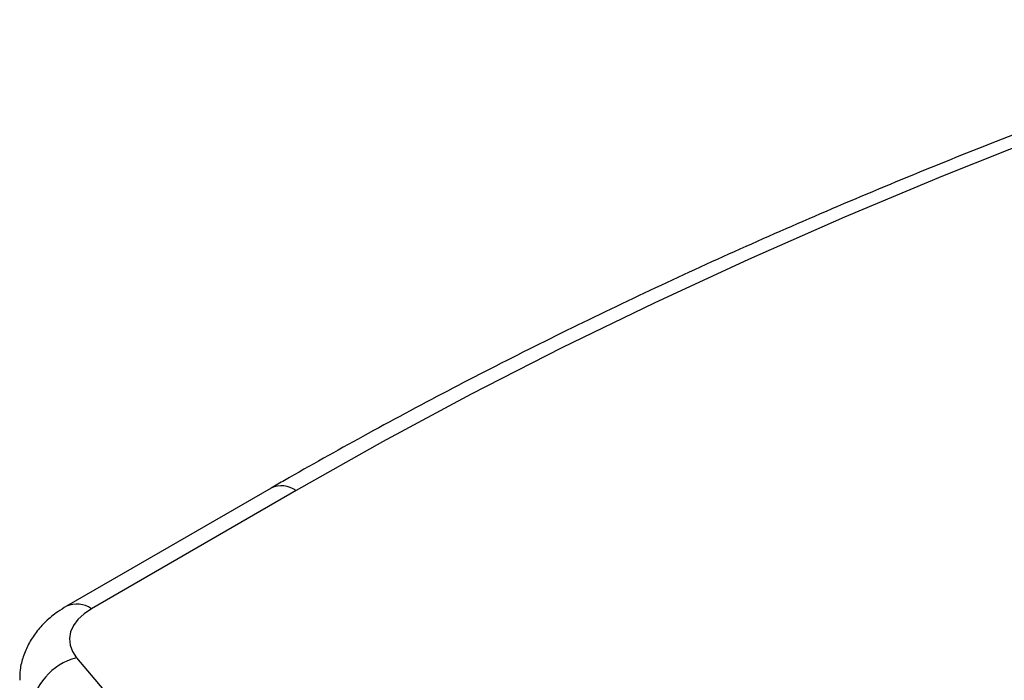
# Model space of a CAD drawing. Units: millimetres. Extents: x -62 to 1218, y -277 to 1491.
# Drawn here: x 600 to 718, y 1411 to 1490 of the extents above; entities that cross this region are included whole.
import ezdxf

# ---------------------------------------------------------------- set-up
doc = ezdxf.new("R2010")
doc.units = ezdxf.units.MM

msp = doc.modelspace()

# ---------------------------------------------------------------- linework, layer by layer
at = {"linetype": 'Continuous'}
for p, q in [((630.42, 1434.38), (605.9, 1420.23)), ((633.42, 1434.09), (608.9, 1419.93))]:
    msp.add_line(p, q, dxfattribs=at)
at = {"linetype": 'Continuous', "flags": 128}
for points in [[(759.72, 1489.67), (747.22, 1485.44), (734.91, 1481.05), (722.78, 1476.48), (710.85, 1471.74), (699.12, 1466.84), (687.61, 1461.77), (676.31, 1456.54), (665.23, 1451.16), (654.39, 1445.62), (643.78, 1439.93), (633.42, 1434.09)], [(608.9, 1419.93), (608.01, 1419.33), (607.28, 1418.66), (606.74, 1417.93), (606.4, 1417.16), (606.27, 1416.37), (606.34, 1415.58), (606.62, 1414.81), (607.11, 1414.07)], [(607.11, 1414.07), (612.12, 1408.11), (617.48, 1402.25), (623.17, 1396.49), (629.19, 1390.85), (635.53, 1385.33), (642.19, 1379.93), (649.16, 1374.66), (656.42, 1369.53), (663.98, 1364.55), (671.82, 1359.71), (679.94, 1355.02), (688.32, 1350.49), (696.96, 1346.13), (705.85, 1341.94), (714.97, 1337.92), (724.32, 1334.07), (733.89, 1330.41), (743.66, 1326.93), (753.63, 1323.65), (763.78, 1320.56), (774.1, 1317.66)]]:
    msp.add_lwpolyline(points, dxfattribs=at)
at = {"linetype": 'Continuous'}
for centre, radius, start, end in [((631.66, 1431.63), 3.02, 54.3824, 114.3071), ((607.14, 1417.48), 3.02, 54.3838, 114.2914), ((608.86, 1407.06), 7.22, 104.0427, 174.8799)]:
    msp.add_arc(centre, radius, start, end, dxfattribs=at)
for points, knots in [([(757.85, 1490.47), (755.75, 1489.77), (749.66, 1487.75), (739.71, 1484.3), (728.04, 1480.04), (716.55, 1475.63), (705.24, 1471.06), (694.11, 1466.35), (683.16, 1461.48), (672.41, 1456.47), (661.86, 1451.32), (651.52, 1446.03), (641.57, 1440.69), (634.58, 1436.78), (630.96, 1434.69), (630.42, 1434.38)], [0, 0, 0, 0, 0.045242, 0.131144, 0.217052, 0.302966, 0.388885, 0.47481, 0.56074, 0.646676, 0.732617, 0.818562, 0.904513, 0.98594, 1, 1, 1, 1]), ([(605.9, 1420.23), (605.55, 1420.01), (604.67, 1419.47), (603.42, 1418.45), (602.24, 1417.15), (601.33, 1415.73), (600.69, 1414.22), (600.31, 1412.75), (600.3, 1411.79), (600.3, 1411.37)], [0, 0, 0, 0, 0.110979, 0.2776, 0.436892, 0.589965, 0.738664, 0.884842, 1, 1, 1, 1])]:
    msp.add_open_spline(points, degree=3, knots=knots, dxfattribs=at)

doc.saveas('drawing.dxf')
